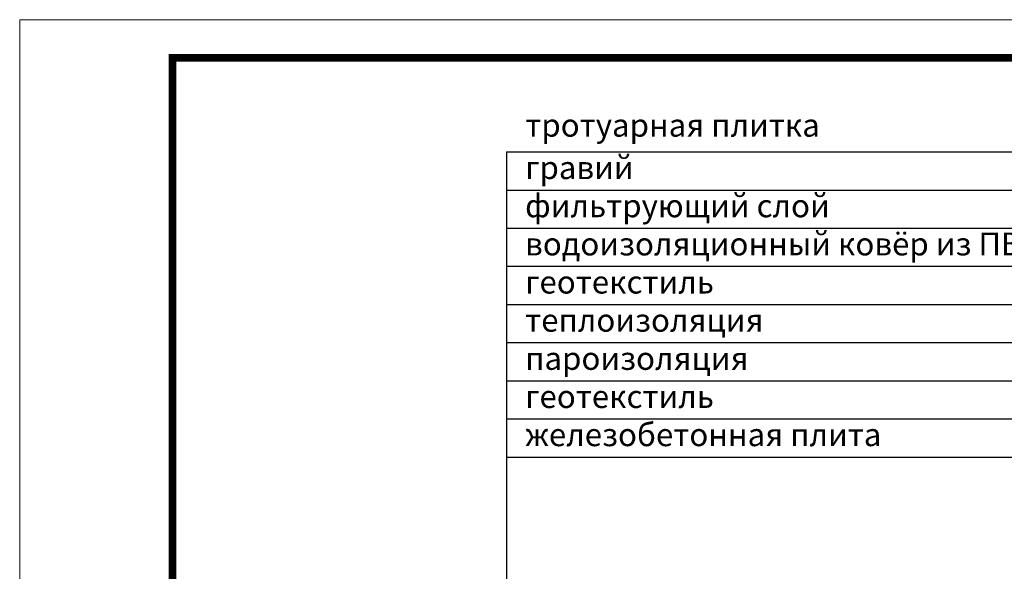
# Model space of a CAD drawing. Units: inches. Extents: x 0 to 2113, y 0 to 1485.
# Drawn here: x 0 to 645, y 1123 to 1485 of the extents above; entities that cross this region are included whole.
import ezdxf

# ---------------------------------------------------------------- set-up
doc = ezdxf.new("R2010")
doc.units = ezdxf.units.IN
doc.header["$MEASUREMENT"] = 0
doc.layers.add('Рамка', color=7, linetype='Continuous', lineweight=50)
doc.layers.add('текст', color=1, linetype='Continuous', lineweight=25)
doc.styles.add('ГОСТ 2.304', font='isocpeui.ttf')

msp = doc.modelspace()

# ---------------------------------------------------------------- linework, layer by layer
at = {"layer": 'Рамка', "lineweight": 0}
msp.add_lwpolyline([(0, 1485), (2100, 1485), (2100, 0), (0, 0)], close=True, dxfattribs=at)
msp.add_lwpolyline([(0, 1485), (2100, 1485), (2100, 0), (0, 0)], close=True, dxfattribs=at)
at = {"layer": 'Рамка', "ltscale": 3, "const_width": 5}
msp.add_lwpolyline([(100, 25), (2075, 25), (2075, 1460), (100, 1460)], close=True, dxfattribs=at)
at = {"layer": 'текст'}
for p, q in [((318.577, 1398.37), (318.577, 826.476)), ((318.577, 1398.37), (759.695, 1398.37)), ((318.577, 1373.37), (759.695, 1373.37)), ((318.577, 1348.37), (759.695, 1348.37)), ((318.577, 1323.37), (759.695, 1323.37)), ((318.577, 1298.37), (759.695, 1298.37)), ((318.577, 1273.37), (759.695, 1273.37)), ((318.577, 1248.37), (759.695, 1248.37)), ((318.577, 1223.37), (759.695, 1223.37)), ((318.577, 1198.37), (759.695, 1198.37))]:
    msp.add_line(p, q, dxfattribs=at)

# ---------------------------------------------------------------- texts
at = {"layer": 'текст', "style": 'ГОСТ 2.304'}
for s, p in [('тротуарная плитка', (330.941, 1408.32)), ('гравий', (330.845, 1380.523)), ('фильтрующий слой', (330.845, 1355.523)), ('водоизоляционный ковёр из ПВХ мембраны', (330.845, 1330.523)), ('геотекстиль', (330.845, 1305.523)), ('теплоизоляция', (330.845, 1280.523)), ('пароизоляция', (330.845, 1255.523)), ('геотекстиль', (330.845, 1230.523)), ('железобетонная плита', (330.845, 1205.523))]:
    msp.add_text(s, height=15, dxfattribs=at).set_placement(p)

doc.saveas('drawing.dxf')
